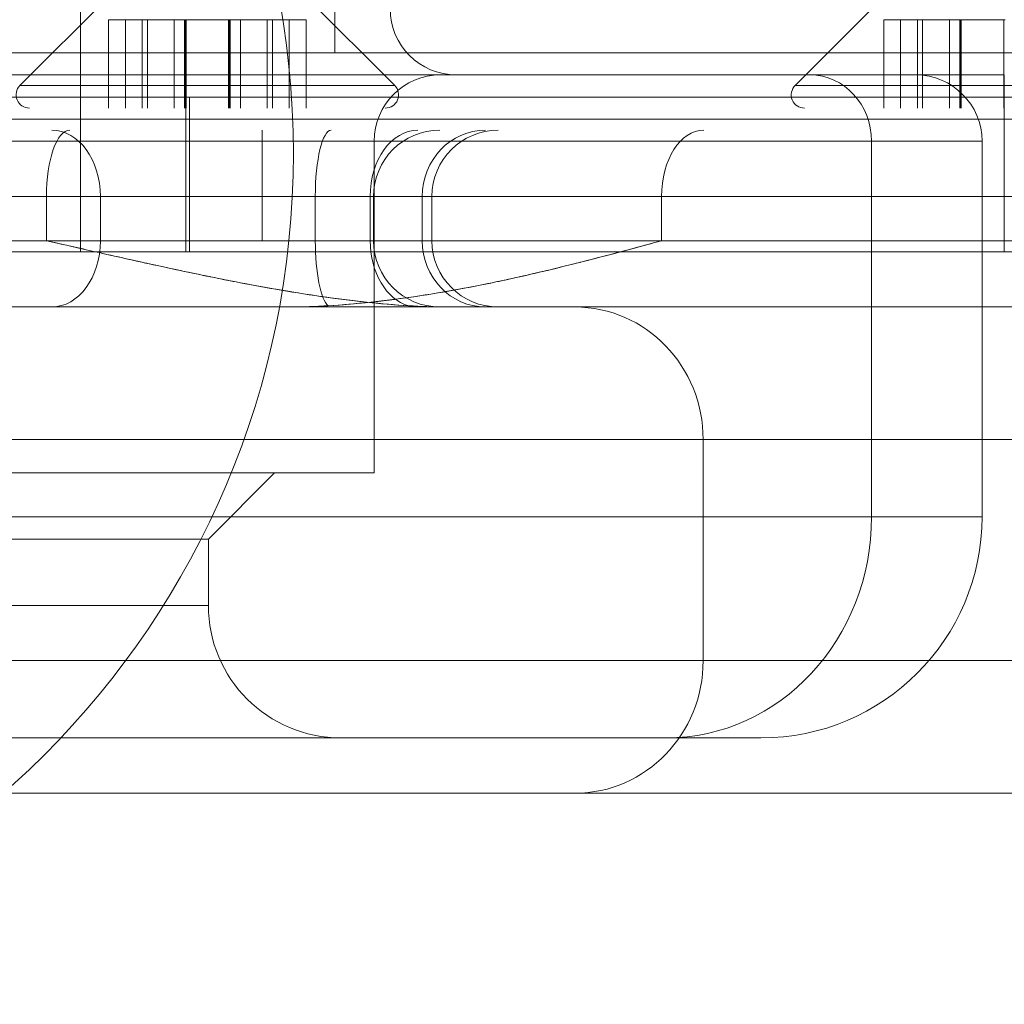
# Model space of a CAD drawing. Units: millimetres. Extents: x -1960 to 1960, y -1528 to 1620.
# Drawn here: x -139 to -117, y -27 to -4 of the extents above; entities that cross this region are included whole.
import ezdxf

# ---------------------------------------------------------------- set-up
doc = ezdxf.new("R2010")
doc.units = ezdxf.units.MM
doc.header["$LTSCALE"] = 20
doc.layers.add('2d', color=230, linetype='Continuous')

msp = doc.modelspace()

# ---------------------------------------------------------------- linework, layer by layer
at = {"layer": '2d', "lineweight": 0}
for p, q in [((-138.071, 0.5), (-138.071, -9.5)), ((-132.319, 0.5), (-132.319, -5)), ((-137.2, -3.5), (-139.437, -5.738)), ((-133.2, -3.5), (-130.962, -5.738)), ((-119.667, -3.5), (-121.905, -5.738)), ((-137.434, -4.25), (-137.434, -6.25)), ((-137.053, -4.25), (-137.053, -6.25)), ((-136.672, -6.25), (-136.672, -4.25)), ((-136.556, -6.25), (-136.556, -4.25)), ((-136.556, -4.25), (-135.714, -4.25)), ((-135.95, -6.25), (-135.95, -4.25)), ((-135.714, -6.25), (-135.714, -4.25)), ((-135.696, -6.25), (-135.696, -4.25)), ((-135.679, -6.25), (-135.679, -4.25)), ((-134.721, -4.25), (-134.721, -6.25)), ((-134.703, -4.25), (-134.703, -6.25)), ((-134.686, -4.25), (-134.686, -6.25)), ((-134.685, -4.25), (-133.843, -4.25)), ((-134.45, -6.25), (-134.45, -4.25)), ((-133.843, -6.25), (-133.843, -4.25)), ((-133.728, -4.25), (-133.728, -6.25)), ((-133.347, -6.25), (-133.347, -4.25)), ((-132.966, -4.25), (-132.966, -6.25)), ((-119.901, -4.25), (-119.901, -6.25)), ((-119.52, -6.25), (-119.52, -4.25)), ((-119.139, -6.25), (-119.139, -4.25)), ((-119.024, -6.25), (-119.024, -4.25)), ((-119.024, -4.25), (-118.181, -4.25)), ((-118.417, -6.25), (-118.417, -4.25)), ((-118.181, -4.25), (-118.181, -6.25)), ((-118.164, -4.25), (-118.164, -6.25)), ((-118.146, -6.25), (-118.146, -4.25)), ((-117.188, -4.25), (-117.188, -6.25)), ((-135.683, -9.5), (-135.683, -5)), ((-117.177, -5.5), (-117.177, -9.5)), ((-139.437, -5.738), (-130.962, -5.738)), ((-121.905, -5.738), (-113.429, -5.738)), ((-151.721, -6), (-101.144, -6)), ((-135.602, -9.5), (-135.602, -6)), ((-400, -6.5), (400, -6.5)), ((-133.958, -6.75), (-133.958, -9.25)), ((-117.677, -7), (-255.195, -7)), ((-131.427, -14.5), (-131.427, -7)), ((-120.177, -15.5), (-120.177, -7)), ((-117.677, -15.5), (-117.677, -7)), ((-107.468, -8.25), (-186.307, -8.25)), ((-138.839, -9.25), (-138.839, -8.25)), ((-137.619, -8.25), (-137.619, -9.25)), ((-132.758, -8.25), (-132.758, -9.25)), ((-131.517, -9.25), (-131.517, -8.25)), ((-131.442, -9.25), (-131.442, -8.25)), ((-130.34, -9.25), (-130.34, -8.25)), ((-130.12, -8.25), (-130.12, -9.25)), ((-124.926, -8.25), (-124.926, -9.25)), ((-204.589, -9.25), (-107.468, -9.25)), ((390, -9.5), (-390, -9.5)), ((-110.309, -10.75), (-126.884, -10.75)), ((-242.31, -13.75), (-69.481, -13.75)), ((-123.985, -18.75), (-123.985, -13.75)), ((-123.985, -13.75), (-123.985, -18.75)), ((-135.177, -16), (-133.677, -14.5)), ((-255.195, -15.5), (-117.677, -15.5)), ((-170.177, -16), (-135.177, -16)), ((-135.177, -16), (-135.177, -17.5)), ((-170.177, -17.5), (-135.177, -17.5)), ((-242.31, -18.75), (-69.481, -18.75)), ((-126.884, -21.75), (-110.309, -21.75))]:
    msp.add_line(p, q, dxfattribs=at)
msp.add_circle((-152.504, -7.276), 19.25, dxfattribs=at)
for centre, radius, start, end in [((-129.567, -4), 1.5, 180, 270), ((-129.927, -7), 1.5, 90, 180), ((-119.177, -7), 1.5, 0, 90), ((-139.225, -5.95), 0.3, 135, 270), ((-131.174, -5.95), 0.3, 270, 45), ((-121.693, -5.95), 0.3, 135, 270), ((-129.942, -8.25), 1.5, 90, 180), ((-128.62, -8.25), 1.5, 90, 180), ((-129.942, -9.25), 1.5, 180, 270), ((-128.62, -9.25), 1.5, 180, 270), ((-122.677, -15.5), 5, 270, 360), ((-132.177, -17.5), 3, 180, 270)]:
    msp.add_arc(centre, radius, start, end, dxfattribs=at)
at = {"layer": '2d', "lineweight": 0, "extrusion": (2.39123e-16, -4.65423e-30, -1)}
msp.add_ellipse((-121.569, -7), major_axis=(0, 1.5), ratio=0.92858, start_param=0, end_param=1.570796, dxfattribs=at)
at = {"layer": '2d', "lineweight": 0}
for centre, major_axis, ratio, start_param, end_param in [((-121.569, -7), (0, 1.5), 0.92858, -1.570796, 0), ((-121.569, -7), (0, 1.5), 0.92858, -1.570796, 0), ((-138.312, -8.25), (0, 1.5), 0.351131, 0, 1.570796), ((-138.312, -8.25), (0, 1.5), 0.351131, 0, 1.570796), ((-138.718, -8.25), (0, 1.5), 0.732216, -1.570796, 0), ((-138.718, -8.25), (0, 1.5), 0.732216, -1.570796, 0), ((-132.398, -8.25), (0, 1.5), 0.240073, 0, 1.570796), ((-132.398, -8.25), (0, 1.5), 0.240073, 0, 1.570796), ((-130.436, -8.25), (0, 1.5), 0.720657, 0, 1.570796), ((-130.436, -8.25), (0, 1.5), 0.720657, 0, 1.570796), ((-128.906, -8.25), (0, 1.5), 0.955934, 0, 1.570796), ((-128.906, -8.25), (0, 1.5), 0.955934, 0, 1.570796), ((-123.973, -8.25), (0, 1.5), 0.635319, 0, 1.570796), ((-123.973, -8.25), (0, 1.5), 0.635319, 0, 1.570796), ((-138.718, -9.25), (0, -1.5), 0.732216, 0, 1.570796), ((-138.718, -9.25), (0, -1.5), 0.732216, 0, 1.570796), ((-132.398, -9.25), (0, -1.5), 0.240073, -1.570796, -0.195149), ((-132.398, -9.25), (0, -1.5), 0.240073, -1.570796, -0.195149), ((-130.436, -9.25), (0, -1.5), 0.720657, -1.570796, -0.195189), ((-130.436, -9.25), (0, -1.5), 0.720657, -1.570796, -0.195189), ((-128.906, -9.25), (0, -1.5), 0.955934, -1.570796, 0), ((-128.906, -9.25), (0, -1.5), 0.955934, -1.570796, 0), ((-126.884, -13.75), (0, 3), 0.966196, -1.570796, 0), ((-126.884, -13.75), (0, 3), 0.966196, -1.570796, 0), ((-126.884, -13.75), (0, 3), 0.966196, -1.570796, 0), ((-126.884, -13.75), (0, 3), 0.966196, -1.570796, 0), ((-124.819, -15.5), (0, -5), 0.92858, 0, 1.570796), ((-124.819, -15.5), (0, -5), 0.92858, 0, 1.570796), ((-126.884, -18.75), (0, -3), 0.966196, 0, 1.570796), ((-126.884, -18.75), (0, -3), 0.966196, 0, 1.570796), ((-126.884, -18.75), (0, -3), 0.966196, 0, 1.570796), ((-126.884, -18.75), (0, -3), 0.966196, 0, 1.570796)]:
    msp.add_ellipse(centre, major_axis=major_axis, ratio=ratio, start_param=start_param, end_param=end_param, dxfattribs=at)
at = {"layer": '2d', "lineweight": 0, "extrusion": (0, 0, -1)}
for centre, major_axis, ratio, start_param, end_param in [((-121.569, -7), (0, 1.5), 0.92858, 0, 1.570796), ((-138.312, -8.25), (0, 1.5), 0.351131, -1.570796, 0), ((-138.718, -8.25), (0, 1.5), 0.732216, 0, 1.570796), ((-132.398, -8.25), (0, 1.5), 0.240073, -1.570796, 0), ((-132.398, -8.25), (0, 1.5), 0.240073, -1.570796, 0), ((-130.436, -8.25), (0, 1.5), 0.720657, -1.570796, 0), ((-128.906, -8.25), (0, 1.5), 0.955934, -1.570796, 0), ((-123.973, -8.25), (0, 1.5), 0.635319, -1.570796, 0), ((-138.718, -9.25), (0, -1.5), 0.732216, -1.570796, 0), ((-132.398, -9.25), (0, -1.5), 0.240073, 0.195149, 1.570796), ((-132.398, -9.25), (0, -1.5), 0.240073, 0.195149, 1.570796), ((-130.436, -9.25), (0, -1.5), 0.720657, 0.195189, 1.570796), ((-128.906, -9.25), (0, -1.5), 0.955934, 0, 1.570796), ((-126.884, -13.75), (0, 3), 0.966196, 0, 1.570796), ((-126.884, -13.75), (0, 3), 0.966196, 0, 1.570796), ((-124.819, -15.5), (0, -5), 0.92858, -1.570796, 0), ((-126.884, -18.75), (0, -3), 0.966196, -1.570796, 0), ((-126.884, -18.75), (0, -3), 0.966196, -1.570796, 0)]:
    msp.add_ellipse(centre, major_axis=major_axis, ratio=ratio, start_param=start_param, end_param=end_param, dxfattribs=at)
at = {"layer": '2d', "lineweight": 0, "extrusion": (4.2158e-16, -1.5748e-29, -1)}
msp.add_ellipse((-138.312, -8.25), major_axis=(0, 1.5), ratio=0.351131, start_param=-1.570796, end_param=0, dxfattribs=at)
at = {"layer": '2d', "lineweight": 0, "extrusion": (2.02167e-16, 1.52232e-29, -1)}
msp.add_ellipse((-138.718, -8.25), major_axis=(0, 1.5), ratio=0.732216, start_param=0, end_param=1.570796, dxfattribs=at)
at = {"layer": '2d', "lineweight": 0, "extrusion": (2.05409e-16, -4.3769e-30, -1)}
msp.add_ellipse((-130.436, -8.25), major_axis=(0, 1.5), ratio=0.720657, start_param=-1.570796, end_param=0, dxfattribs=at)
at = {"layer": '2d', "lineweight": 0, "extrusion": (2.3228e-16, -1.46886e-29, -1)}
msp.add_ellipse((-128.906, -8.25), major_axis=(0, 1.5), ratio=0.955934, start_param=-1.570796, end_param=0, dxfattribs=at)
at = {"layer": '2d', "lineweight": 0, "extrusion": (2.33001e-16, -3.38274e-30, -1)}
msp.add_ellipse((-123.973, -8.25), major_axis=(0, 1.5), ratio=0.635319, start_param=-1.570796, end_param=0, dxfattribs=at)
at = {"layer": '2d', "lineweight": 0, "extrusion": (2.02167e-16, -4.83685e-30, -1)}
msp.add_ellipse((-138.718, -9.25), major_axis=(0, -1.5), ratio=0.732216, start_param=-1.570796, end_param=0, dxfattribs=at)
at = {"layer": '2d', "lineweight": 0, "extrusion": (2.11469e-16, 7.59397e-18, -1)}
msp.add_ellipse((-130.436, -9.25), major_axis=(0, -1.5), ratio=0.720657, start_param=0.195189, end_param=1.570796, dxfattribs=at)
at = {"layer": '2d', "lineweight": 0, "extrusion": (2.3228e-16, 5.18778e-30, -1)}
msp.add_ellipse((-128.906, -9.25), major_axis=(0, -1.5), ratio=0.955934, start_param=0, end_param=1.570796, dxfattribs=at)
at = {"layer": '2d', "lineweight": 0, "extrusion": (2.29813e-16, -2.26621e-30, -1)}
msp.add_ellipse((-126.884, -13.75), major_axis=(0, 3), ratio=0.966196, start_param=0, end_param=1.570796, dxfattribs=at)
at = {"layer": '2d', "lineweight": 0, "extrusion": (2.29813e-16, -1.08601e-30, -1)}
msp.add_ellipse((-126.884, -13.75), major_axis=(0, 3), ratio=0.966196, start_param=0, end_param=1.570796, dxfattribs=at)
at = {"layer": '2d', "lineweight": 0, "extrusion": (2.39123e-16, 1.3819e-31, -1)}
msp.add_ellipse((-124.819, -15.5), major_axis=(0, -5), ratio=0.92858, start_param=-1.570796, end_param=0, dxfattribs=at)
at = {"layer": '2d', "lineweight": 0, "extrusion": (2.29813e-16, -3.68482e-31, -1)}
msp.add_ellipse((-126.884, -18.75), major_axis=(0, -3), ratio=0.966196, start_param=-1.570796, end_param=0, dxfattribs=at)
at = {"layer": '2d', "lineweight": 0, "extrusion": (2.29813e-16, 5.81273e-30, -1)}
msp.add_ellipse((-126.884, -18.75), major_axis=(0, -3), ratio=0.966196, start_param=-1.570796, end_param=0, dxfattribs=at)
at = {"layer": '2d', "lineweight": 0}
for points, knots in [([(-136.556, -4.25), (-136.63, -4.25), (-136.717, -4.25), (-136.819, -4.25), (-136.921, -4.25), (-137.02, -4.25), (-137.116, -4.25), (-137.212, -4.25), (-137.289, -4.25), (-137.347, -4.25), (-137.405, -4.25), (-137.434, -4.25), (-137.434, -4.25)], [-5.497787, -5.497787, -5.497787, -5.497787, -4.908739, -4.908739, -4.908739, -4.31969, -4.31969, -4.31969, -3.730641, -3.730641, -3.730641, -3.141593, -3.141593, -3.141593, -3.141593]), ([(-134.685, -4.25), (-134.685, -4.25), (-134.688, -4.25), (-134.692, -4.25), (-134.704, -4.25), (-134.731, -4.25), (-134.772, -4.25), (-134.813, -4.25), (-134.865, -4.25), (-134.928, -4.25), (-134.991, -4.25), (-135.059, -4.25), (-135.132, -4.25), (-135.206, -4.25), (-135.278, -4.25), (-135.349, -4.25), (-135.42, -4.25), (-135.483, -4.25), (-135.538, -4.25), (-135.594, -4.25), (-135.637, -4.25), (-135.668, -4.25), (-135.698, -4.25), (-135.714, -4.25), (-135.714, -4.25)], [-4.713093, -4.713093, -4.713093, -4.713093, -4.548764, -4.548764, -4.548764, -4.12334, -4.12334, -4.12334, -3.697916, -3.697916, -3.697916, -3.272492, -3.272492, -3.272492, -2.847068, -2.847068, -2.847068, -2.421644, -2.421644, -2.421644, -1.99622, -1.99622, -1.99622, -1.570796, -1.570796, -1.570796, -1.570796]), ([(-132.966, -4.25), (-132.966, -4.25), (-132.966, -4.25), (-132.967, -4.25), (-132.972, -4.25), (-132.995, -4.25), (-133.035, -4.25), (-133.074, -4.25), (-133.128, -4.25), (-133.194, -4.25), (-133.261, -4.25), (-133.333, -4.25), (-133.413, -4.25), (-133.492, -4.25), (-133.569, -4.25), (-133.645, -4.25), (-133.721, -4.25), (-133.787, -4.25), (-133.843, -4.25)], [-3.143015, -3.143015, -3.143015, -3.143015, -3.076143, -3.076143, -3.076143, -2.617994, -2.617994, -2.617994, -2.159845, -2.159845, -2.159845, -1.701696, -1.701696, -1.701696, -1.243547, -1.243547, -1.243547, -0.785398, -0.785398, -0.785398, -0.785398]), ([(-119.024, -4.25), (-119.097, -4.25), (-119.185, -4.25), (-119.287, -4.25), (-119.389, -4.25), (-119.488, -4.25), (-119.584, -4.25), (-119.68, -4.25), (-119.757, -4.25), (-119.815, -4.25), (-119.872, -4.25), (-119.901, -4.25), (-119.901, -4.25)], [-5.497787, -5.497787, -5.497787, -5.497787, -4.908739, -4.908739, -4.908739, -4.31969, -4.31969, -4.31969, -3.730641, -3.730641, -3.730641, -3.141593, -3.141593, -3.141593, -3.141593]), ([(-117.153, -4.25), (-117.153, -4.25), (-117.156, -4.25), (-117.16, -4.25), (-117.172, -4.25), (-117.199, -4.25), (-117.24, -4.25), (-117.281, -4.25), (-117.333, -4.25), (-117.396, -4.25), (-117.459, -4.25), (-117.527, -4.25), (-117.6, -4.25), (-117.674, -4.25), (-117.746, -4.25), (-117.817, -4.25), (-117.887, -4.25), (-117.951, -4.25), (-118.006, -4.25), (-118.062, -4.25), (-118.105, -4.25), (-118.136, -4.25), (-118.166, -4.25), (-118.181, -4.25), (-118.181, -4.25)], [-4.713093, -4.713093, -4.713093, -4.713093, -4.548764, -4.548764, -4.548764, -4.12334, -4.12334, -4.12334, -3.697916, -3.697916, -3.697916, -3.272492, -3.272492, -3.272492, -2.847068, -2.847068, -2.847068, -2.421644, -2.421644, -2.421644, -1.99622, -1.99622, -1.99622, -1.570796, -1.570796, -1.570796, -1.570796]), ([(-82.57, -5), (-84.916, -5), (-87.992, -5), (-98.601, -5), (-107.608, -5), (-121.596, -5), (-126.337, -5), (-135.477, -5), (-139.89, -5), (-143.807, -5)], [-1, -1, -1, -1, -0.79871, -0.79871, -0.399355, -0.399355, -0.199678, -0.199678, 0, 0, 0, 0]), ([(-82.57, -5), (-84.916, -5), (-87.992, -5), (-98.601, -5), (-107.608, -5), (-121.596, -5), (-126.337, -5), (-135.477, -5), (-139.89, -5), (-143.807, -5)], [-1, -1, -1, -1, -0.79871, -0.79871, -0.399355, -0.399355, -0.199678, -0.199678, 0, 0, 0, 0]), ([(-117.177, -5.5), (-117.177, -5.5), (-117.188, -5.5), (-117.211, -5.5), (-117.28, -5.5), (-117.456, -5.5), (-117.739, -5.5), (-118.022, -5.5), (-118.408, -5.5), (-118.899, -5.5), (-119.39, -5.5), (-119.98, -5.5), (-120.669, -5.5), (-121.359, -5.5), (-122.142, -5.5), (-123.018, -5.5), (-123.895, -5.5), (-124.856, -5.5), (-125.903, -5.5), (-126.95, -5.5), (-128.073, -5.5), (-129.272, -5.5), (-130.471, -5.5), (-131.735, -5.5), (-133.064, -5.5), (-134.393, -5.5), (-135.775, -5.5), (-137.21, -5.5), (-138.645, -5.5), (-140.121, -5.5), (-141.636, -5.5), (-143.151, -5.5), (-144.693, -5.5), (-146.261, -5.5), (-147.83, -5.5), (-149.41, -5.5), (-151.003, -5.5), (-152.596, -5.5), (-154.186, -5.5), (-155.774, -5.5), (-157.363, -5.5), (-158.935, -5.5), (-160.49, -5.5), (-162.045, -5.5), (-163.57, -5.5), (-165.064, -5.5), (-166.559, -5.5), (-168.009, -5.5), (-169.415, -5.5), (-170.821, -5.5), (-172.17, -5.5), (-173.463, -5.5), (-174.756, -5.5), (-175.98, -5.5), (-177.135, -5.5), (-178.291, -5.5), (-179.368, -5.5), (-180.366, -5.5), (-181.363, -5.5), (-182.273, -5.5), (-183.095, -5.5), (-183.917, -5.5), (-184.644, -5.5), (-185.275, -5.5)], [3.141561, 3.141561, 3.141561, 3.141561, 3.185277, 3.185277, 3.185277, 3.319817, 3.319817, 3.319817, 3.454357, 3.454357, 3.454357, 3.588897, 3.588897, 3.588897, 3.723437, 3.723437, 3.723437, 3.857977, 3.857977, 3.857977, 3.992517, 3.992517, 3.992517, 4.127057, 4.127057, 4.127057, 4.261597, 4.261597, 4.261597, 4.396137, 4.396137, 4.396137, 4.530677, 4.530677, 4.530677, 4.665217, 4.665217, 4.665217, 4.799757, 4.799757, 4.799757, 4.934297, 4.934297, 4.934297, 5.068837, 5.068837, 5.068837, 5.203377, 5.203377, 5.203377, 5.337917, 5.337917, 5.337917, 5.472457, 5.472457, 5.472457, 5.606997, 5.606997, 5.606997, 5.741537, 5.741537, 5.741537, 5.876077, 5.876077, 5.876077, 5.876077]), ([(-117.177, -5.5), (-117.177, -5.5), (-117.188, -5.5), (-117.211, -5.5), (-117.28, -5.5), (-117.456, -5.5), (-117.739, -5.5), (-118.022, -5.5), (-118.408, -5.5), (-118.899, -5.5), (-119.39, -5.5), (-119.98, -5.5), (-120.669, -5.5), (-121.359, -5.5), (-122.142, -5.5), (-123.018, -5.5), (-123.895, -5.5), (-124.856, -5.5), (-125.903, -5.5), (-126.95, -5.5), (-128.073, -5.5), (-129.272, -5.5), (-130.471, -5.5), (-131.735, -5.5), (-133.064, -5.5), (-134.393, -5.5), (-135.775, -5.5), (-137.21, -5.5), (-138.645, -5.5), (-140.121, -5.5), (-141.636, -5.5), (-143.151, -5.5), (-144.693, -5.5), (-146.261, -5.5), (-147.83, -5.5), (-149.41, -5.5), (-151.003, -5.5), (-152.596, -5.5), (-154.186, -5.5), (-155.774, -5.5), (-157.363, -5.5), (-158.935, -5.5), (-160.49, -5.5), (-162.045, -5.5), (-163.57, -5.5), (-165.064, -5.5), (-166.559, -5.5), (-168.009, -5.5), (-169.415, -5.5), (-170.821, -5.5), (-172.17, -5.5), (-173.463, -5.5), (-174.756, -5.5), (-175.98, -5.5), (-177.135, -5.5), (-178.291, -5.5), (-179.368, -5.5), (-180.366, -5.5), (-181.363, -5.5), (-182.273, -5.5), (-183.095, -5.5), (-183.917, -5.5), (-184.644, -5.5), (-185.275, -5.5)], [3.141561, 3.141561, 3.141561, 3.141561, 3.185277, 3.185277, 3.185277, 3.319817, 3.319817, 3.319817, 3.454357, 3.454357, 3.454357, 3.588897, 3.588897, 3.588897, 3.723437, 3.723437, 3.723437, 3.857977, 3.857977, 3.857977, 3.992517, 3.992517, 3.992517, 4.127057, 4.127057, 4.127057, 4.261597, 4.261597, 4.261597, 4.396137, 4.396137, 4.396137, 4.530677, 4.530677, 4.530677, 4.665217, 4.665217, 4.665217, 4.799757, 4.799757, 4.799757, 4.934297, 4.934297, 4.934297, 5.068837, 5.068837, 5.068837, 5.203377, 5.203377, 5.203377, 5.337917, 5.337917, 5.337917, 5.472457, 5.472457, 5.472457, 5.606997, 5.606997, 5.606997, 5.741537, 5.741537, 5.741537, 5.876077, 5.876077, 5.876077, 5.876077]), ([(-130.645, -10.722), (-130.937, -10.704), (-131.254, -10.678), (-131.598, -10.642), (-131.923, -10.607), (-132.271, -10.563), (-132.59, -10.517), (-132.942, -10.466), (-133.276, -10.413), (-133.644, -10.349), (-133.963, -10.294), (-134.307, -10.229), (-134.546, -10.183), (-134.739, -10.146), (-134.876, -10.119), (-135.085, -10.077), (-135.251, -10.043), (-135.464, -9.999), (-135.723, -9.944), (-135.951, -9.896), (-136.214, -9.839), (-136.513, -9.774), (-136.586, -9.757), (-136.662, -9.741), (-136.719, -9.728), (-137.153, -9.632), (-137.531, -9.546), (-137.873, -9.469), (-138.235, -9.387), (-138.557, -9.314), (-138.839, -9.25)], [0, 0, 0, 0, 0.001190302, 0.001190302, 0.001190302, 0.002312893, 0.002312893, 0.002312893, 0.003553271, 0.003553271, 0.003553271, 0.004625787, 0.004625787, 0.004625787, 0.005492473, 0.005492473, 0.005492473, 0.006183523, 0.006183523, 0.006183523, 0.006789959, 0.006789959, 0.006789959, 0.00693868, 0.00693868, 0.00693868, 0.008061147, 0.008061147, 0.008061147, 0.009251573, 0.009251573, 0.009251573, 0.009251573]), ([(-130.645, -10.722), (-130.937, -10.704), (-131.254, -10.678), (-131.598, -10.642), (-131.923, -10.607), (-132.271, -10.563), (-132.59, -10.517), (-132.942, -10.466), (-133.276, -10.413), (-133.644, -10.349), (-133.963, -10.294), (-134.307, -10.229), (-134.546, -10.183), (-134.739, -10.146), (-134.876, -10.119), (-135.085, -10.077), (-135.251, -10.043), (-135.464, -9.999), (-135.723, -9.944), (-135.951, -9.896), (-136.214, -9.839), (-136.513, -9.774), (-136.586, -9.757), (-136.662, -9.741), (-136.719, -9.728), (-137.153, -9.632), (-137.531, -9.546), (-137.873, -9.469), (-138.235, -9.387), (-138.557, -9.314), (-138.839, -9.25)], [0, 0, 0, 0, 0.001190302, 0.001190302, 0.001190302, 0.002312893, 0.002312893, 0.002312893, 0.003553271, 0.003553271, 0.003553271, 0.004625787, 0.004625787, 0.004625787, 0.005492473, 0.005492473, 0.005492473, 0.006183523, 0.006183523, 0.006183523, 0.006789959, 0.006789959, 0.006789959, 0.00693868, 0.00693868, 0.00693868, 0.008061147, 0.008061147, 0.008061147, 0.009251573, 0.009251573, 0.009251573, 0.009251573]), ([(-124.926, -9.25), (-125.883, -9.513), (-126.869, -9.776), (-127.886, -10.01), (-128.107, -10.061), (-128.329, -10.11), (-128.553, -10.158), (-129.181, -10.291), (-129.822, -10.412), (-130.475, -10.509), (-131.128, -10.607), (-131.791, -10.682), (-132.467, -10.722), (-132.737, -10.737), (-133.009, -10.75), (-133.023, -10.75), (-133.109, -10.75), (-133.195, -10.75), (-133.282, -10.75)], [-0.00925181, -0.00925181, -0.00925181, -0.00925181, -0.00545125, -0.00545125, -0.00545125, -0.0046259, -0.0046259, -0.0046259, -0.00231295, -0.00231295, -0.00231295, 0, 0, 0, 0.00092455, 0.00092455, 0.00092455, 0.00668505, 0.00668505, 0.00668505, 0.00668505]), ([(-124.926, -9.25), (-125.883, -9.513), (-126.869, -9.776), (-127.886, -10.01), (-128.107, -10.061), (-128.329, -10.11), (-128.553, -10.158), (-129.181, -10.291), (-129.822, -10.412), (-130.475, -10.509), (-131.128, -10.607), (-131.791, -10.682), (-132.467, -10.722), (-132.737, -10.737), (-133.009, -10.75), (-133.023, -10.75), (-133.109, -10.75), (-133.195, -10.75), (-133.282, -10.75)], [-0.00925181, -0.00925181, -0.00925181, -0.00925181, -0.00545125, -0.00545125, -0.00545125, -0.0046259, -0.0046259, -0.0046259, -0.00231295, -0.00231295, -0.00231295, 0, 0, 0, 0.00092455, 0.00092455, 0.00092455, 0.00668505, 0.00668505, 0.00668505, 0.00668505]), ([(-132.468, -10.722), (-132.169, -10.704), (-131.847, -10.678), (-131.503, -10.642), (-131.179, -10.607), (-130.836, -10.563), (-130.526, -10.517), (-130.183, -10.466), (-129.862, -10.413), (-129.513, -10.349), (-129.213, -10.293), (-128.893, -10.229), (-128.673, -10.183), (-128.495, -10.146), (-128.369, -10.119), (-128.179, -10.077), (-128.027, -10.043), (-127.835, -9.999), (-127.603, -9.944), (-127.399, -9.896), (-127.166, -9.839), (-126.904, -9.774), (-126.84, -9.757), (-126.774, -9.741), (-126.724, -9.728), (-126.345, -9.632), (-126.022, -9.546), (-125.732, -9.469), (-125.426, -9.387), (-125.158, -9.314), (-124.926, -9.25)], [0, 0, 0, 0, 0.001190287, 0.001190287, 0.001190287, 0.002312952, 0.002312952, 0.002312952, 0.003555338, 0.003555338, 0.003555338, 0.004625904, 0.004625904, 0.004625904, 0.005492598, 0.005492598, 0.005492598, 0.006183649, 0.006183649, 0.006183649, 0.006790059, 0.006790059, 0.006790059, 0.006938856, 0.006938856, 0.006938856, 0.008062449, 0.008062449, 0.008062449, 0.009251808, 0.009251808, 0.009251808, 0.009251808]), ([(-132.468, -10.722), (-132.169, -10.704), (-131.847, -10.678), (-131.503, -10.642), (-131.179, -10.607), (-130.836, -10.563), (-130.526, -10.517), (-130.183, -10.466), (-129.862, -10.413), (-129.513, -10.349), (-129.213, -10.293), (-128.893, -10.229), (-128.673, -10.183), (-128.495, -10.146), (-128.369, -10.119), (-128.179, -10.077), (-128.027, -10.043), (-127.835, -9.999), (-127.603, -9.944), (-127.399, -9.896), (-127.166, -9.839), (-126.904, -9.774), (-126.84, -9.757), (-126.774, -9.741), (-126.724, -9.728), (-126.345, -9.632), (-126.022, -9.546), (-125.732, -9.469), (-125.426, -9.387), (-125.158, -9.314), (-124.926, -9.25)], [0, 0, 0, 0, 0.001190287, 0.001190287, 0.001190287, 0.002312952, 0.002312952, 0.002312952, 0.003555338, 0.003555338, 0.003555338, 0.004625904, 0.004625904, 0.004625904, 0.005492598, 0.005492598, 0.005492598, 0.006183649, 0.006183649, 0.006183649, 0.006790059, 0.006790059, 0.006790059, 0.006938856, 0.006938856, 0.006938856, 0.008062449, 0.008062449, 0.008062449, 0.009251808, 0.009251808, 0.009251808, 0.009251808]), ([(-136.336, -9.812), (-136.025, -9.88), (-135.716, -9.946), (-135.408, -10.01), (-135.163, -10.061), (-134.919, -10.11), (-134.676, -10.158), (-133.993, -10.291), (-133.315, -10.412), (-132.642, -10.509), (-132.634, -10.511), (-132.626, -10.512), (-132.618, -10.513)], [-0.006489031, -0.006489031, -0.006489031, -0.006489031, -0.005450944, -0.005450944, -0.005450944, -0.004625787, -0.004625787, -0.004625787, -0.002312893, -0.002312893, -0.002312893, -0.002285372, -0.002285372, -0.002285372, -0.002285372]), ([(-136.336, -9.812), (-136.025, -9.88), (-135.716, -9.946), (-135.408, -10.01), (-135.163, -10.061), (-134.919, -10.11), (-134.676, -10.158), (-133.993, -10.291), (-133.315, -10.412), (-132.642, -10.509), (-132.634, -10.511), (-132.626, -10.512), (-132.618, -10.513)], [-0.006489031, -0.006489031, -0.006489031, -0.006489031, -0.005450944, -0.005450944, -0.005450944, -0.004625787, -0.004625787, -0.004625787, -0.002312893, -0.002312893, -0.002312893, -0.002285372, -0.002285372, -0.002285372, -0.002285372]), ([(-132.618, -10.513), (-131.954, -10.609), (-131.297, -10.683), (-130.646, -10.721), (-130.382, -10.737), (-130.12, -10.75), (-130.107, -10.75), (-129.005, -10.75), (-127.93, -10.75), (-126.884, -10.75)], [-0.00228537, -0.00228537, -0.00228537, -0.00228537, 0, 0, 0, 0.00092473, 0.00092473, 0.00092473, 0.08011324, 0.08011324, 0.08011324, 0.08011324]), ([(-132.618, -10.513), (-131.954, -10.609), (-131.297, -10.683), (-130.646, -10.721), (-130.382, -10.737), (-130.12, -10.75), (-130.107, -10.75), (-129.005, -10.75), (-127.93, -10.75), (-126.884, -10.75)], [-0.00228537, -0.00228537, -0.00228537, -0.00228537, 0, 0, 0, 0.00092473, 0.00092473, 0.00092473, 0.08011324, 0.08011324, 0.08011324, 0.08011324]), ([(-184.907, -10.75), (-184.483, -10.75), (-183.933, -10.75), (-183.257, -10.75), (-182.58, -10.75), (-181.786, -10.75), (-180.875, -10.75), (-179.963, -10.75), (-178.946, -10.75), (-177.824, -10.75), (-176.702, -10.75), (-175.489, -10.75), (-174.187, -10.75), (-172.884, -10.75), (-171.509, -10.75), (-170.06, -10.75), (-168.612, -10.75), (-167.11, -10.75), (-165.554, -10.75), (-163.999, -10.75), (-162.411, -10.75), (-160.79, -10.75), (-159.17, -10.75), (-157.538, -10.75), (-155.895, -10.75), (-154.253, -10.75), (-152.621, -10.75), (-151, -10.75), (-149.38, -10.75), (-147.792, -10.75), (-146.236, -10.75), (-144.681, -10.75), (-143.179, -10.75), (-141.731, -10.75), (-140.282, -10.75), (-138.907, -10.75), (-137.604, -10.75), (-136.301, -10.75), (-135.089, -10.75), (-133.967, -10.75), (-132.845, -10.75), (-131.828, -10.75), (-130.916, -10.75), (-130.005, -10.75), (-129.211, -10.75), (-128.534, -10.75), (-127.857, -10.75), (-127.307, -10.75), (-126.884, -10.75)], [-4.451635, -4.451635, -4.451635, -4.451635, -4.287879, -4.287879, -4.287879, -4.124124, -4.124124, -4.124124, -3.960369, -3.960369, -3.960369, -3.796614, -3.796614, -3.796614, -3.632858, -3.632858, -3.632858, -3.469103, -3.469103, -3.469103, -3.305348, -3.305348, -3.305348, -3.141593, -3.141593, -3.141593, -2.977837, -2.977837, -2.977837, -2.814082, -2.814082, -2.814082, -2.650327, -2.650327, -2.650327, -2.486572, -2.486572, -2.486572, -2.322816, -2.322816, -2.322816, -2.159061, -2.159061, -2.159061, -1.995306, -1.995306, -1.995306, -1.831551, -1.831551, -1.831551, -1.831551]), ([(-184.907, -10.75), (-184.483, -10.75), (-183.933, -10.75), (-183.257, -10.75), (-182.58, -10.75), (-181.786, -10.75), (-180.875, -10.75), (-179.963, -10.75), (-178.946, -10.75), (-177.824, -10.75), (-176.702, -10.75), (-175.489, -10.75), (-174.187, -10.75), (-172.884, -10.75), (-171.509, -10.75), (-170.06, -10.75), (-168.612, -10.75), (-167.11, -10.75), (-165.554, -10.75), (-163.999, -10.75), (-162.411, -10.75), (-160.79, -10.75), (-159.17, -10.75), (-157.538, -10.75), (-155.895, -10.75), (-154.253, -10.75), (-152.621, -10.75), (-151, -10.75), (-149.38, -10.75), (-147.792, -10.75), (-146.236, -10.75), (-144.681, -10.75), (-143.179, -10.75), (-141.731, -10.75), (-140.282, -10.75), (-138.907, -10.75), (-137.604, -10.75), (-136.301, -10.75), (-135.089, -10.75), (-133.967, -10.75), (-132.845, -10.75), (-131.828, -10.75), (-130.916, -10.75), (-130.005, -10.75), (-129.211, -10.75), (-128.534, -10.75), (-127.857, -10.75), (-127.307, -10.75), (-126.884, -10.75)], [-4.451635, -4.451635, -4.451635, -4.451635, -4.287879, -4.287879, -4.287879, -4.124124, -4.124124, -4.124124, -3.960369, -3.960369, -3.960369, -3.796614, -3.796614, -3.796614, -3.632858, -3.632858, -3.632858, -3.469103, -3.469103, -3.469103, -3.305348, -3.305348, -3.305348, -3.141593, -3.141593, -3.141593, -2.977837, -2.977837, -2.977837, -2.814082, -2.814082, -2.814082, -2.650327, -2.650327, -2.650327, -2.486572, -2.486572, -2.486572, -2.322816, -2.322816, -2.322816, -2.159061, -2.159061, -2.159061, -1.995306, -1.995306, -1.995306, -1.831551, -1.831551, -1.831551, -1.831551]), ([(-133.282, -10.75), (-133.108, -10.75), (-132.932, -10.745), (-132.754, -10.737), (-132.659, -10.732), (-132.563, -10.727), (-132.468, -10.722)], [0, 0, 0, 0, 0.0006025441, 0.0006025441, 0.0006025441, 0.0009245529, 0.0009245529, 0.0009245529, 0.0009245529]), ([(-133.282, -10.75), (-133.108, -10.75), (-132.932, -10.745), (-132.754, -10.737), (-132.659, -10.732), (-132.563, -10.727), (-132.468, -10.722)], [0, 0, 0, 0, 0.0006025441, 0.0006025441, 0.0006025441, 0.0009245529, 0.0009245529, 0.0009245529, 0.0009245529]), ([(-129.859, -10.75), (-130.025, -10.75), (-130.195, -10.745), (-130.367, -10.737), (-130.459, -10.732), (-130.552, -10.727), (-130.645, -10.722)], [0, 0, 0, 0, 0.0006024715, 0.0006024715, 0.0006024715, 0.0009247275, 0.0009247275, 0.0009247275, 0.0009247275]), ([(-129.859, -10.75), (-130.025, -10.75), (-130.195, -10.745), (-130.367, -10.737), (-130.459, -10.732), (-130.552, -10.727), (-130.645, -10.722)], [0, 0, 0, 0, 0.0006024715, 0.0006024715, 0.0006024715, 0.0009247275, 0.0009247275, 0.0009247275, 0.0009247275]), ([(-173.927, -14.5), (-173.927, -14.5), (-173.926, -14.5), (-173.925, -14.5), (-173.908, -14.5), (-173.754, -14.5), (-173.465, -14.5), (-173.176, -14.5), (-172.756, -14.5), (-172.206, -14.5), (-171.656, -14.5), (-170.987, -14.5), (-170.197, -14.5), (-169.407, -14.5), (-168.513, -14.5), (-167.514, -14.5), (-166.515, -14.5), (-165.431, -14.5), (-164.261, -14.5), (-163.092, -14.5), (-161.859, -14.5), (-160.563, -14.5), (-159.268, -14.5), (-157.934, -14.5), (-156.562, -14.5), (-155.19, -14.5), (-153.807, -14.5), (-152.412, -14.5), (-151.017, -14.5), (-149.637, -14.5), (-148.272, -14.5), (-146.907, -14.5), (-145.583, -14.5), (-144.301, -14.5), (-143.018, -14.5), (-141.802, -14.5), (-140.652, -14.5), (-139.501, -14.5), (-138.439, -14.5), (-137.465, -14.5), (-136.49, -14.5), (-135.623, -14.5), (-134.862, -14.5), (-134.102, -14.5), (-133.462, -14.5), (-132.944, -14.5), (-132.427, -14.5), (-132.04, -14.5), (-131.785, -14.5), (-131.546, -14.5), (-131.427, -14.5), (-131.427, -14.5)], [-8.769714, -8.769714, -8.769714, -8.769714, -8.757177, -8.757177, -8.757177, -8.560828, -8.560828, -8.560828, -8.364478, -8.364478, -8.364478, -8.168128, -8.168128, -8.168128, -7.971779, -7.971779, -7.971779, -7.775429, -7.775429, -7.775429, -7.57908, -7.57908, -7.57908, -7.38273, -7.38273, -7.38273, -7.186381, -7.186381, -7.186381, -6.990031, -6.990031, -6.990031, -6.793682, -6.793682, -6.793682, -6.597332, -6.597332, -6.597332, -6.400983, -6.400983, -6.400983, -6.204633, -6.204633, -6.204633, -6.008284, -6.008284, -6.008284, -5.811934, -5.811934, -5.811934, -5.628122, -5.628122, -5.628122, -5.628122]), ([(-173.927, -14.5), (-173.927, -14.5), (-173.926, -14.5), (-173.925, -14.5), (-173.908, -14.5), (-173.754, -14.5), (-173.465, -14.5), (-173.176, -14.5), (-172.756, -14.5), (-172.206, -14.5), (-171.656, -14.5), (-170.987, -14.5), (-170.197, -14.5), (-169.407, -14.5), (-168.513, -14.5), (-167.514, -14.5), (-166.515, -14.5), (-165.431, -14.5), (-164.261, -14.5), (-163.092, -14.5), (-161.859, -14.5), (-160.563, -14.5), (-159.268, -14.5), (-157.934, -14.5), (-156.562, -14.5), (-155.19, -14.5), (-153.807, -14.5), (-152.412, -14.5), (-151.017, -14.5), (-149.637, -14.5), (-148.272, -14.5), (-146.907, -14.5), (-145.583, -14.5), (-144.301, -14.5), (-143.018, -14.5), (-141.802, -14.5), (-140.652, -14.5), (-139.501, -14.5), (-138.439, -14.5), (-137.465, -14.5), (-136.49, -14.5), (-135.623, -14.5), (-134.862, -14.5), (-134.102, -14.5), (-133.462, -14.5), (-132.944, -14.5), (-132.427, -14.5), (-132.04, -14.5), (-131.785, -14.5), (-131.546, -14.5), (-131.427, -14.5), (-131.427, -14.5)], [-8.769714, -8.769714, -8.769714, -8.769714, -8.757177, -8.757177, -8.757177, -8.560828, -8.560828, -8.560828, -8.364478, -8.364478, -8.364478, -8.168128, -8.168128, -8.168128, -7.971779, -7.971779, -7.971779, -7.775429, -7.775429, -7.775429, -7.57908, -7.57908, -7.57908, -7.38273, -7.38273, -7.38273, -7.186381, -7.186381, -7.186381, -6.990031, -6.990031, -6.990031, -6.793682, -6.793682, -6.793682, -6.597332, -6.597332, -6.597332, -6.400983, -6.400983, -6.400983, -6.204633, -6.204633, -6.204633, -6.008284, -6.008284, -6.008284, -5.811934, -5.811934, -5.811934, -5.628122, -5.628122, -5.628122, -5.628122]), ([(-124.819, -20.5), (-125.366, -20.5), (-126.011, -20.5), (-126.753, -20.5), (-127.495, -20.5), (-128.326, -20.5), (-129.246, -20.5), (-130.167, -20.5), (-131.167, -20.5), (-132.246, -20.5), (-133.326, -20.5), (-134.473, -20.5), (-135.688, -20.5), (-136.903, -20.5), (-138.172, -20.5), (-139.497, -20.5), (-140.821, -20.5), (-142.185, -20.5), (-143.59, -20.5), (-144.995, -20.5), (-146.425, -20.5), (-147.88, -20.5), (-149.335, -20.5), (-150.8, -20.5), (-152.274, -20.5), (-153.748, -20.5), (-155.215, -20.5), (-156.676, -20.5), (-158.137, -20.5), (-159.575, -20.5), (-160.992, -20.5), (-162.408, -20.5), (-163.787, -20.5), (-165.128, -20.5), (-166.469, -20.5), (-167.758, -20.5), (-168.995, -20.5), (-170.232, -20.5), (-171.403, -20.5), (-172.509, -20.5), (-173.615, -20.5), (-174.644, -20.5), (-175.595, -20.5), (-176.546, -20.5), (-177.41, -20.5), (-178.186, -20.5), (-178.962, -20.5), (-179.641, -20.5), (-180.225, -20.5)], [0, 0, 0, 0, 0.147141, 0.147141, 0.147141, 0.294282, 0.294282, 0.294282, 0.441423, 0.441423, 0.441423, 0.588564, 0.588564, 0.588564, 0.735705, 0.735705, 0.735705, 0.882846, 0.882846, 0.882846, 1.029987, 1.029987, 1.029987, 1.177129, 1.177129, 1.177129, 1.32427, 1.32427, 1.32427, 1.471411, 1.471411, 1.471411, 1.618552, 1.618552, 1.618552, 1.765693, 1.765693, 1.765693, 1.912834, 1.912834, 1.912834, 2.059975, 2.059975, 2.059975, 2.207116, 2.207116, 2.207116, 2.354257, 2.354257, 2.354257, 2.354257]), ([(-124.819, -20.5), (-125.366, -20.5), (-126.011, -20.5), (-126.753, -20.5), (-127.495, -20.5), (-128.326, -20.5), (-129.246, -20.5), (-130.167, -20.5), (-131.167, -20.5), (-132.246, -20.5), (-133.326, -20.5), (-134.473, -20.5), (-135.688, -20.5), (-136.903, -20.5), (-138.172, -20.5), (-139.497, -20.5), (-140.821, -20.5), (-142.185, -20.5), (-143.59, -20.5), (-144.995, -20.5), (-146.425, -20.5), (-147.88, -20.5), (-149.335, -20.5), (-150.8, -20.5), (-152.274, -20.5), (-153.748, -20.5), (-155.215, -20.5), (-156.676, -20.5), (-158.137, -20.5), (-159.575, -20.5), (-160.992, -20.5), (-162.408, -20.5), (-163.787, -20.5), (-165.128, -20.5), (-166.469, -20.5), (-167.758, -20.5), (-168.995, -20.5), (-170.232, -20.5), (-171.403, -20.5), (-172.509, -20.5), (-173.615, -20.5), (-174.644, -20.5), (-175.595, -20.5), (-176.546, -20.5), (-177.41, -20.5), (-178.186, -20.5), (-178.962, -20.5), (-179.641, -20.5), (-180.225, -20.5)], [0, 0, 0, 0, 0.147141, 0.147141, 0.147141, 0.294282, 0.294282, 0.294282, 0.441423, 0.441423, 0.441423, 0.588564, 0.588564, 0.588564, 0.735705, 0.735705, 0.735705, 0.882846, 0.882846, 0.882846, 1.029987, 1.029987, 1.029987, 1.177129, 1.177129, 1.177129, 1.32427, 1.32427, 1.32427, 1.471411, 1.471411, 1.471411, 1.618552, 1.618552, 1.618552, 1.765693, 1.765693, 1.765693, 1.912834, 1.912834, 1.912834, 2.059975, 2.059975, 2.059975, 2.207116, 2.207116, 2.207116, 2.354257, 2.354257, 2.354257, 2.354257]), ([(-122.677, -20.5), (-122.677, -20.5), (-122.714, -20.5), (-122.788, -20.5), (-122.914, -20.5), (-123.148, -20.5), (-123.488, -20.5), (-123.829, -20.5), (-124.272, -20.5), (-124.819, -20.5)], [5.9029793, 5.9029793, 5.9029793, 5.9029793, 5.9889032, 5.9889032, 5.9889032, 6.1360442, 6.1360442, 6.1360442, 6.2831853, 6.2831853, 6.2831853, 6.2831853]), ([(-122.677, -20.5), (-122.677, -20.5), (-122.714, -20.5), (-122.788, -20.5), (-122.914, -20.5), (-123.148, -20.5), (-123.488, -20.5), (-123.829, -20.5), (-124.272, -20.5), (-124.819, -20.5)], [5.9029793, 5.9029793, 5.9029793, 5.9029793, 5.9889032, 5.9889032, 5.9889032, 6.1360442, 6.1360442, 6.1360442, 6.2831853, 6.2831853, 6.2831853, 6.2831853]), ([(-126.884, -21.75), (-127.307, -21.75), (-127.857, -21.75), (-128.534, -21.75), (-129.211, -21.75), (-130.005, -21.75), (-130.916, -21.75), (-131.828, -21.75), (-132.845, -21.75), (-133.967, -21.75), (-135.089, -21.75), (-136.301, -21.75), (-137.604, -21.75), (-138.907, -21.75), (-140.282, -21.75), (-141.731, -21.75), (-143.179, -21.75), (-144.681, -21.75), (-146.236, -21.75), (-147.792, -21.75), (-149.38, -21.75), (-151, -21.75), (-152.621, -21.75), (-154.253, -21.75), (-155.895, -21.75), (-157.538, -21.75), (-159.17, -21.75), (-160.79, -21.75), (-162.411, -21.75), (-163.999, -21.75), (-165.554, -21.75), (-167.11, -21.75), (-168.612, -21.75), (-170.06, -21.75), (-171.509, -21.75), (-172.884, -21.75), (-174.187, -21.75), (-175.489, -21.75), (-176.702, -21.75), (-177.824, -21.75), (-178.946, -21.75), (-179.963, -21.75), (-180.875, -21.75), (-181.786, -21.75), (-182.58, -21.75), (-183.257, -21.75), (-183.933, -21.75), (-184.483, -21.75), (-184.907, -21.75)], [1.831551, 1.831551, 1.831551, 1.831551, 1.995306, 1.995306, 1.995306, 2.159061, 2.159061, 2.159061, 2.322816, 2.322816, 2.322816, 2.486572, 2.486572, 2.486572, 2.650327, 2.650327, 2.650327, 2.814082, 2.814082, 2.814082, 2.977837, 2.977837, 2.977837, 3.141593, 3.141593, 3.141593, 3.305348, 3.305348, 3.305348, 3.469103, 3.469103, 3.469103, 3.632858, 3.632858, 3.632858, 3.796614, 3.796614, 3.796614, 3.960369, 3.960369, 3.960369, 4.124124, 4.124124, 4.124124, 4.287879, 4.287879, 4.287879, 4.451635, 4.451635, 4.451635, 4.451635]), ([(-126.884, -21.75), (-127.307, -21.75), (-127.857, -21.75), (-128.534, -21.75), (-129.211, -21.75), (-130.005, -21.75), (-130.916, -21.75), (-131.828, -21.75), (-132.845, -21.75), (-133.967, -21.75), (-135.089, -21.75), (-136.301, -21.75), (-137.604, -21.75), (-138.907, -21.75), (-140.282, -21.75), (-141.731, -21.75), (-143.179, -21.75), (-144.681, -21.75), (-146.236, -21.75), (-147.792, -21.75), (-149.38, -21.75), (-151, -21.75), (-152.621, -21.75), (-154.253, -21.75), (-155.895, -21.75), (-157.538, -21.75), (-159.17, -21.75), (-160.79, -21.75), (-162.411, -21.75), (-163.999, -21.75), (-165.554, -21.75), (-167.11, -21.75), (-168.612, -21.75), (-170.06, -21.75), (-171.509, -21.75), (-172.884, -21.75), (-174.187, -21.75), (-175.489, -21.75), (-176.702, -21.75), (-177.824, -21.75), (-178.946, -21.75), (-179.963, -21.75), (-180.875, -21.75), (-181.786, -21.75), (-182.58, -21.75), (-183.257, -21.75), (-183.933, -21.75), (-184.483, -21.75), (-184.907, -21.75)], [1.831551, 1.831551, 1.831551, 1.831551, 1.995306, 1.995306, 1.995306, 2.159061, 2.159061, 2.159061, 2.322816, 2.322816, 2.322816, 2.486572, 2.486572, 2.486572, 2.650327, 2.650327, 2.650327, 2.814082, 2.814082, 2.814082, 2.977837, 2.977837, 2.977837, 3.141593, 3.141593, 3.141593, 3.305348, 3.305348, 3.305348, 3.469103, 3.469103, 3.469103, 3.632858, 3.632858, 3.632858, 3.796614, 3.796614, 3.796614, 3.960369, 3.960369, 3.960369, 4.124124, 4.124124, 4.124124, 4.287879, 4.287879, 4.287879, 4.451635, 4.451635, 4.451635, 4.451635])]:
    msp.add_open_spline(points, degree=3, knots=knots, dxfattribs=at)
for points in [[(-138.839, -9.25), (-138.47, -9.334), (-138.103, -9.417), (-137.737, -9.5)], [(-138.839, -9.25), (-138.47, -9.334), (-138.103, -9.417), (-137.737, -9.5)], [(-137.737, -9.5), (-137.267, -9.606), (-136.8, -9.711), (-136.336, -9.812)], [(-137.737, -9.5), (-137.267, -9.606), (-136.8, -9.711), (-136.336, -9.812)]]:
    msp.add_open_spline(points, degree=3, dxfattribs=at)

doc.saveas('drawing.dxf')
